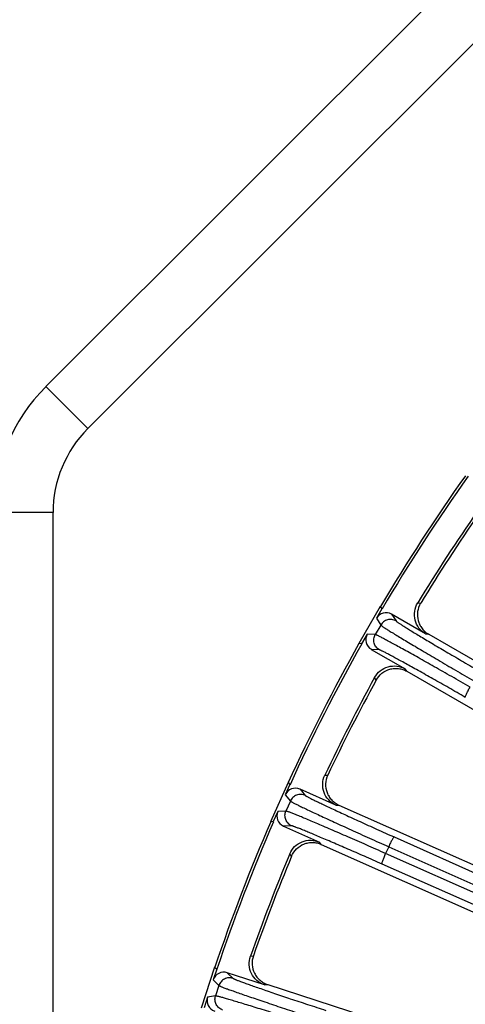
# Model space of a CAD drawing. Units: inches. Extents: x 0 to 17, y 0 to 11.
# Drawn here: x 1.1 to 1.6, y 7.6 to 8.6 of the extents above; entities that cross this region are included whole.
import ezdxf

# ---------------------------------------------------------------- set-up
doc = ezdxf.new("R2010")
doc.units = ezdxf.units.IN
doc.header["$LTSCALE"] = 0.935
doc.header["$MEASUREMENT"] = 0
doc.layers.get('0').update_dxf_attribs({"linetype": 'CONTINUOUS'})
doc.layers.add('7_ALL_FEATURES', color=7, linetype='CONTINUOUS')
doc.styles.get("Standard").update_dxf_attribs({"font": 'txt', "width": 0.8})
doc.styles.add('TEXTSTYLE_1', font='gdt', dxfattribs={"width": 0.8})
doc.dimstyles.new('DIMSTYLE_1', dxfattribs={"dimtxt": 0.25, "dimasz": 0.1875, "dimexe": 0.125, "dimexo": 0.0625, "dimgap": 0.125, "dimtad": 0, "dimtih": 1, "dimtoh": 1, "dimdec": 1, "dimlfac": 4, "dimzin": 4, "dimdsep": 46, "dimtxsty": 'STANDARD', "dimblk": '_FILLED', "dimblk1": '_FILLED', "dimblk2": '_FILLED', "dimcen": 0.09, "dimadec": 0, "dimazin": 0, "dimtp": 0.001, "dimtm": 0.001, "dimtfac": 1, "dimtdec": 1, "dimtofl": 0, "dimtmove": 0, "dimatfit": 3, "dimldrblk": '_FILLED', "dimfxl": 1, "dimtolj": 1, "dimtzin": 4, "dimarcsym": 0})
doc.dimstyles.new('DIMSTYLE_5', dxfattribs={"dimtxt": 0.25, "dimasz": 0.1875, "dimexe": 0.125, "dimexo": 0.0625, "dimgap": 0.09, "dimtad": 0, "dimtih": 1, "dimtoh": 1, "dimdec": 1, "dimlfac": 4, "dimzin": 4, "dimdsep": 46, "dimtxsty": 'STANDARD', "dimblk": '_FILLED', "dimblk1": '_FILLED', "dimblk2": '_FILLED', "dimcen": 0.09, "dimadec": 0, "dimazin": 0, "dimtp": 0.001, "dimtm": 0.001, "dimtfac": 1, "dimtdec": 1, "dimtmove": 0, "dimatfit": 2, "dimldrblk": '_FILLED', "dimfxl": 1, "dimtolj": 1, "dimtzin": 4, "dimarcsym": 0})

# ---------------------------------------------------------------- blocks, each defined once
blk = doc.blocks.new('_FILLED')
at = {"color": 0, "linetype": 'BYBLOCK'}
blk.add_solid([(0, 0), (-1, 0.1667), (-1, -0.1667)], dxfattribs=at)
blk = doc.blocks.new('*D13')
at = {"color": 2, "linetype": 'CONTINUOUS'}
for p, q in [((0.6766, 8.2154), (0.6766, 10.224)), ((0.6766, 10.224), (0.9276, 10.224)), ((2.3948, 9.4551), (0.5516, 9.4551)), ((0.6766, 9.4551), (0.6766, 8.2154)), ((0.6766, 6.9757), (0.6766, 8.2154)), ((1.0051, 6.9757), (0.5516, 6.9757))]:
    blk.add_line(p, q, dxfattribs=at)
at = {"color": 2, "linetype": 'CONTINUOUS', "xscale": 0.1875, "yscale": 0.1875, "zscale": 0.1875}
for p, rotation in [((0.6766, 9.4551), 90), ((0.6766, 6.9757), 270)]:
    blk.add_blockref('_FILLED', p, dxfattribs=dict(at, rotation=rotation))
at = {"color": 2, "linetype": 'CONTINUOUS', "insert": (1.0526, 10.349), "char_height": 0.25, "width": 1, "attachment_point": 1, "line_spacing_factor": 0.9}
blk.add_mtext('9.9\\P[252]', dxfattribs=at)
blk = doc.blocks.new('*D14')
at = {"color": 2, "linetype": 'CONTINUOUS'}
for p, q in [((2.618, 5.0637), (2.4639, 4.5613)), ((2.4639, 4.5613), (2.397, 4.5613))]:
    blk.add_line(p, q, dxfattribs=at)
at = {"color": 2, "linetype": 'CONTINUOUS', "xscale": 0.1875, "yscale": 0.1875, "zscale": 0.1875, "rotation": 72.9403900837}
blk.add_blockref('_FILLED', (2.618, 5.0637), dxfattribs=at)
at = {"color": 2, "linetype": 'CONTINUOUS', "insert": (2.072, 4.6863), "char_height": 0.25, "width": 1.133333, "attachment_point": 3, "line_spacing_factor": 0.9, "style": 'TEXTSTYLE_1'}
blk.add_mtext('{\\Fgdt;n}\\Ftxt;16.0\\P[406]', dxfattribs=at)

msp = doc.modelspace()

# ---------------------------------------------------------------- linework, layer by layer
at = {"color": 7, "linetype": 'CONTINUOUS'}
for p, q in [((1.132, 8.2266), (2.3184, 9.413)), ((1.1762, 8.1824), (1.132, 8.2266)), ((1.1396, 8.094), (1.0771, 8.094))]:
    msp.add_line(p, q, dxfattribs=at)
at = {"color": 3, "linetype": 'CONTINUOUS'}
for p, q in [((1.1762, 8.1824), (1.6126, 8.6188)), ((1.1396, 6.6007), (1.1396, 8.094))]:
    msp.add_line(p, q, dxfattribs=at)
at = {"color": 7, "linetype": 'CONTINUOUS'}
msp.add_arc((1.2646, 8.094), 0.1875, 135, 180, dxfattribs=at)
at = {"color": 3, "linetype": 'CONTINUOUS'}
msp.add_arc((1.2646, 8.094), 0.125, 135, 180, dxfattribs=at)
at = {"layer": '7_ALL_FEATURES', "color": 7, "linetype": 'CONTINUOUS'}
for p, q in [((1.484, 7.9953), (1.4614, 7.9561)), ((1.4857, 7.9928), (1.4798, 7.9827)), ((1.484, 7.9953), (1.4857, 7.9928)), ((1.5316, 7.9663), (1.4958, 7.987)), ((1.4702, 7.9661), (1.4643, 7.9559)), ((1.5349, 7.966), (1.8249, 7.7985)), ((1.4643, 7.9559), (1.4614, 7.9561)), ((1.4745, 7.95), (1.5103, 7.9294)), ((1.512, 7.9269), (1.8022, 7.7593)), ((1.3869, 7.8099), (1.3685, 7.7685)), ((1.3888, 7.8076), (1.384, 7.7969)), ((1.3869, 7.8099), (1.3888, 7.8076)), ((1.4372, 7.786), (1.3995, 7.8028)), ((1.4405, 7.786), (1.8886, 7.5865)), ((1.3762, 7.7794), (1.3714, 7.7686)), ((1.3714, 7.7686), (1.3685, 7.7685)), ((1.3822, 7.7638), (1.4199, 7.747)), ((1.4218, 7.7447), (1.8629, 7.5484)), ((1.3096, 7.6153), (1.2956, 7.5722)), ((1.3118, 7.6132), (1.3081, 7.602)), ((1.3096, 7.6153), (1.3118, 7.6132)), ((1.3622, 7.5968), (1.3229, 7.6096)), ((1.3655, 7.5971), (1.8127, 7.4518)), ((1.3022, 7.5838), (1.2986, 7.5726))]:
    msp.add_line(p, q, dxfattribs=at)
at = {"layer": '7_ALL_FEATURES', "color": 9, "linetype": 'CONTINUOUS'}
for p, q in [((1.5233, 7.9989), (1.5265, 7.9987)), ((1.4798, 7.9827), (1.4845, 7.9756)), ((1.4958, 7.987), (1.5005, 7.9799)), ((1.4845, 7.9756), (1.4787, 7.9656)), ((1.4787, 7.9656), (1.4702, 7.9661)), ((1.5316, 7.9663), (1.5346, 7.9661)), ((1.483, 7.9495), (1.4745, 7.95)), ((1.4797, 7.9177), (1.4779, 7.9203)), ((1.512, 7.9269), (1.5103, 7.9294)), ((1.4256, 7.8175), (1.4287, 7.8176)), ((1.384, 7.7969), (1.3894, 7.7903)), ((1.3995, 7.8028), (1.4049, 7.7963)), ((1.3894, 7.7903), (1.3847, 7.7797)), ((1.4372, 7.786), (1.4402, 7.7861)), ((1.3847, 7.7797), (1.3762, 7.7794)), ((1.3906, 7.7642), (1.3822, 7.7638)), ((1.4218, 7.7447), (1.4199, 7.747)), ((1.4985, 7.7525), (2.3981, 7.3503)), ((1.3907, 7.7322), (1.3887, 7.7346)), ((1.4928, 7.7422), (1.4896, 7.7351)), ((2.3823, 7.3393), (1.4896, 7.7351)), ((1.4928, 7.7422), (2.3924, 7.34)), ((2.3784, 7.3281), (1.4858, 7.7239)), ((1.3473, 7.6269), (1.3504, 7.6274)), ((1.3229, 7.6096), (1.329, 7.6036)), ((1.3081, 7.602), (1.3142, 7.5961)), ((1.3142, 7.5961), (1.3106, 7.5851)), ((1.3622, 7.5968), (1.3652, 7.5972)), ((1.3106, 7.5851), (1.3022, 7.5838))]:
    msp.add_line(p, q, dxfattribs=at)
at = {"layer": '7_ALL_FEATURES', "color": 7, "linetype": 'CONTINUOUS'}
for centre, radius, start, end in [((3.2048, 6.9757), 2, 144.6488, 149.3512), ((3.2048, 6.9757), 1.9973, 144.6117, 149.3883), ((3.2048, 6.9757), 1.9683, 145.3203, 148.6797), ((3.202, 6.9775), 1.9622, 145.3608, 148.6392), ((3.2048, 6.9757), 2, 150.6488, 155.3512), ((3.2048, 6.9757), 1.9973, 150.6117, 155.3883), ((3.2048, 6.9757), 1.9683, 151.3203, 154.6797), ((3.2018, 6.9772), 1.9622, 151.3608, 154.6392), ((3.2048, 6.9757), 2, 156.6488, 161.3512), ((3.2048, 6.9757), 1.9973, 156.6117, 161.3883), ((3.2048, 6.9757), 1.9683, 157.3203, 160.6797), ((3.2017, 6.9769), 1.9622, 157.3608, 160.6392)]:
    msp.add_arc(centre, radius, start, end, dxfattribs=at)
for centre, major_axis, start_param, end_param in [((1.49, 7.9768), (-0.00648, 0.00981), -1.106966, 0.463221), ((1.4804, 7.9602), (0.0117, -0.0007), 2.678371, 4.248559), ((1.3947, 7.7921), (-0.00747, 0.00908), -1.106966, 0.463221), ((1.3869, 7.7746), (0.0117, 0.0005), 2.678371, 4.248559), ((1.3193, 7.5984), (0.00838, -0.00825), 2.034627, 3.604814), ((1.3134, 7.5802), (0.0116, 0.0017), 2.678371, 4.248559)]:
    msp.add_ellipse(centre, major_axis=major_axis, ratio=0.999239, start_param=start_param, end_param=end_param, dxfattribs=at)
for points, knots in [([(1.5316, 7.9663), (1.5289, 7.9679), (1.5241, 7.9721), (1.52, 7.9807), (1.5195, 7.9902), (1.5217, 7.9962), (1.5233, 7.9989)], [0, 0, 0, 0, 0.250037, 0.5, 0.749963, 1, 1, 1, 1]), ([(1.5263, 7.9985), (1.5247, 7.9958), (1.5226, 7.9898), (1.5231, 7.9818), (1.5253, 7.9759), (1.5277, 7.9719), (1.531, 7.9685), (1.5335, 7.9667), (1.5349, 7.966)], [0, 0, 0, 0, 0.249753, 0.499975, 0.625862, 0.751093, 0.875301, 1, 1, 1, 1]), ([(1.4779, 7.9203), (1.4794, 7.923), (1.4835, 7.9279), (1.492, 7.9323), (1.5016, 7.933), (1.5076, 7.9309), (1.5103, 7.9294)], [0, 0, 0, 0, 0.250025, 0.499966, 0.749941, 1, 1, 1, 1]), ([(1.4797, 7.9177), (1.4812, 7.9204), (1.4853, 7.9253), (1.4924, 7.929), (1.4985, 7.9301), (1.5032, 7.93), (1.5078, 7.9289), (1.5106, 7.9277), (1.512, 7.9269)], [0, 0, 0, 0, 0.249903, 0.500127, 0.625995, 0.751295, 0.875478, 1, 1, 1, 1]), ([(1.4372, 7.786), (1.4344, 7.7873), (1.4292, 7.791), (1.4242, 7.7991), (1.4227, 7.8085), (1.4242, 7.8147), (1.4256, 7.8175)], [0, 0, 0, 0, 0.250037, 0.5, 0.749963, 1, 1, 1, 1]), ([(1.4286, 7.8175), (1.4273, 7.8146), (1.4258, 7.8084), (1.4271, 7.8005), (1.4299, 7.7949), (1.4328, 7.7912), (1.4364, 7.7882), (1.4391, 7.7866), (1.4405, 7.786)], [0, 0, 0, 0, 0.249753, 0.499975, 0.625862, 0.751093, 0.875301, 1, 1, 1, 1]), ([(1.3887, 7.7346), (1.3899, 7.7375), (1.3934, 7.7428), (1.4014, 7.748), (1.4108, 7.7497), (1.4171, 7.7483), (1.4199, 7.747)], [0, 0, 0, 0, 0.250036, 0.499991, 0.749956, 1, 1, 1, 1]), ([(1.3907, 7.7322), (1.3919, 7.7351), (1.3954, 7.7404), (1.4021, 7.7448), (1.4081, 7.7465), (1.4128, 7.7469), (1.4174, 7.7463), (1.4204, 7.7454), (1.4218, 7.7447)], [0, 0, 0, 0, 0.249903, 0.500127, 0.625995, 0.751295, 0.875478, 1, 1, 1, 1]), ([(1.3622, 7.5968), (1.3593, 7.5978), (1.3537, 7.6009), (1.3479, 7.6084), (1.3454, 7.6177), (1.3463, 7.624), (1.3473, 7.6269)], [0, 0, 0, 0, 0.250037, 0.5, 0.749963, 1, 1, 1, 1]), ([(1.3504, 7.6272), (1.3493, 7.6243), (1.3485, 7.6179), (1.3506, 7.6102), (1.354, 7.6049), (1.3573, 7.6015), (1.3611, 7.5989), (1.364, 7.5976), (1.3655, 7.5971)], [0, 0, 0, 0, 0.249753, 0.499975, 0.625862, 0.751093, 0.875301, 1, 1, 1, 1])]:
    msp.add_open_spline(points, degree=3, knots=knots, dxfattribs=at)
at = {"layer": '7_ALL_FEATURES', "color": 9, "linetype": 'CONTINUOUS'}
for points, knots in [([(1.5005, 7.9799), (1.4992, 7.9807), (1.4962, 7.9817), (1.4915, 7.9814), (1.4873, 7.9793), (1.4852, 7.9769), (1.4845, 7.9756)], [0, 0, 0, 0, 0.249671, 0.499924, 0.750223, 1, 1, 1, 1]), ([(1.4845, 7.9756), (1.4845, 7.9755), (1.4848, 7.9753), (1.4852, 7.9749), (1.4859, 7.9744), (1.4868, 7.9738), (1.4879, 7.9731), (1.4898, 7.9718), (1.4927, 7.97), (1.4968, 7.9675), (1.5017, 7.9645), (1.5074, 7.961), (1.5137, 7.9572), (1.5207, 7.9531), (1.5311, 7.9469), (1.5453, 7.9385), (1.5633, 7.9279), (1.5759, 7.9207), (1.5823, 7.9169)], [0, 0, 0, 0, 0.002961, 0.008116, 0.015475, 0.025031, 0.036773, 0.050686, 0.084896, 0.127361, 0.177759, 0.235671, 0.300616, 0.372088, 0.449472, 0.619406, 0.805019, 1, 1, 1, 1]), ([(1.5005, 7.9799), (1.5006, 7.9798), (1.5008, 7.9796), (1.5012, 7.9793), (1.5018, 7.9788), (1.5026, 7.9783), (1.5036, 7.9776), (1.5053, 7.9765), (1.508, 7.9748), (1.5117, 7.9724), (1.5161, 7.9697), (1.5212, 7.9666), (1.5269, 7.9632), (1.5332, 7.9594), (1.5427, 7.9537), (1.5555, 7.9462), (1.5719, 7.9366), (1.5832, 7.93), (1.589, 7.9266)], [0, 0, 0, 0, 0.002987, 0.008153, 0.015519, 0.025079, 0.036823, 0.050738, 0.084955, 0.127424, 0.177821, 0.235728, 0.300668, 0.372135, 0.449516, 0.61944, 0.805036, 1, 1, 1, 1]), ([(1.483, 7.9495), (1.4817, 7.9503), (1.4793, 7.9524), (1.4772, 7.9566), (1.4769, 7.9613), (1.4779, 7.9643), (1.4787, 7.9656)], [0, 0, 0, 0, 0.249672, 0.499925, 0.750223, 1, 1, 1, 1]), ([(1.5784, 7.9102), (1.572, 7.9139), (1.5594, 7.9211), (1.5412, 7.9315), (1.5269, 7.9396), (1.5163, 7.9455), (1.5092, 7.9495), (1.5027, 7.953), (1.497, 7.9562), (1.4919, 7.9589), (1.4877, 7.9612), (1.4846, 7.9628), (1.4826, 7.9638), (1.4814, 7.9644), (1.4804, 7.9649), (1.4796, 7.9653), (1.4791, 7.9655), (1.4788, 7.9656), (1.4787, 7.9656)], [0, 0, 0, 0, 0.194981, 0.380594, 0.550528, 0.627912, 0.699384, 0.764329, 0.822241, 0.872639, 0.915104, 0.949314, 0.963227, 0.974969, 0.984525, 0.991884, 0.997039, 1, 1, 1, 1]), ([(1.5734, 7.8995), (1.5676, 7.9029), (1.5562, 7.9094), (1.5397, 7.9188), (1.5267, 7.9261), (1.5171, 7.9315), (1.5107, 7.935), (1.5048, 7.9383), (1.4996, 7.9411), (1.495, 7.9436), (1.4911, 7.9456), (1.4884, 7.9471), (1.4865, 7.948), (1.4854, 7.9485), (1.4845, 7.9489), (1.4838, 7.9493), (1.4834, 7.9494), (1.4831, 7.9495), (1.483, 7.9495)], [0, 0, 0, 0, 0.194964, 0.38056, 0.550484, 0.627865, 0.699332, 0.764272, 0.822179, 0.872576, 0.915045, 0.949262, 0.963177, 0.974921, 0.984481, 0.991847, 0.997013, 1, 1, 1, 1]), ([(1.5734, 7.8995), (1.5734, 7.8995), (1.5733, 7.8997), (1.5734, 7.9), (1.5736, 7.9007), (1.574, 7.9017), (1.5746, 7.903), (1.5753, 7.9046), (1.5763, 7.9064), (1.5773, 7.9083), (1.578, 7.9096), (1.5784, 7.9102)], [0, 0, 0, 0, 0.010471, 0.02821, 0.088624, 0.182048, 0.305804, 0.455358, 0.625772, 0.810078, 1, 1, 1, 1]), ([(1.4049, 7.7963), (1.4035, 7.7969), (1.4004, 7.7976), (1.3958, 7.7968), (1.3918, 7.7943), (1.39, 7.7917), (1.3894, 7.7903)], [0, 0, 0, 0, 0.249671, 0.499924, 0.750223, 1, 1, 1, 1]), ([(1.4049, 7.7963), (1.4049, 7.7962), (1.4052, 7.796), (1.4056, 7.7957), (1.4063, 7.7953), (1.4071, 7.7949), (1.4082, 7.7943), (1.41, 7.7933), (1.4128, 7.7919), (1.4168, 7.79), (1.4215, 7.7878), (1.4268, 7.7852), (1.4329, 7.7824), (1.4396, 7.7793), (1.4496, 7.7746), (1.4631, 7.7684), (1.4804, 7.7606), (1.4924, 7.7552), (1.4985, 7.7525)], [0, 0, 0, 0, 0.002987, 0.008153, 0.015519, 0.025079, 0.036823, 0.050738, 0.084955, 0.127424, 0.177821, 0.235728, 0.300668, 0.372135, 0.449516, 0.61944, 0.805036, 1, 1, 1, 1]), ([(1.3894, 7.7903), (1.3894, 7.7902), (1.3897, 7.79), (1.3902, 7.7897), (1.3909, 7.7893), (1.3919, 7.7888), (1.3931, 7.7882), (1.3951, 7.7871), (1.3982, 7.7856), (1.4025, 7.7835), (1.4077, 7.781), (1.4137, 7.7782), (1.4204, 7.7751), (1.4277, 7.7717), (1.4387, 7.7666), (1.4537, 7.7598), (1.4728, 7.7511), (1.486, 7.7452), (1.4928, 7.7422)], [0, 0, 0, 0, 0.002961, 0.008116, 0.015475, 0.025031, 0.036773, 0.050686, 0.084896, 0.127361, 0.177759, 0.235671, 0.300616, 0.372088, 0.449472, 0.619406, 0.805019, 1, 1, 1, 1]), ([(1.3906, 7.7642), (1.3892, 7.7648), (1.3867, 7.7667), (1.3841, 7.7706), (1.3834, 7.7753), (1.384, 7.7783), (1.3847, 7.7797)], [0, 0, 0, 0, 0.249672, 0.499925, 0.750223, 1, 1, 1, 1]), ([(1.4896, 7.7351), (1.4828, 7.7381), (1.4696, 7.7439), (1.4504, 7.7523), (1.4353, 7.7589), (1.4242, 7.7637), (1.4167, 7.7669), (1.4099, 7.7698), (1.4038, 7.7723), (1.3985, 7.7745), (1.3941, 7.7763), (1.3909, 7.7776), (1.3887, 7.7784), (1.3875, 7.7789), (1.3864, 7.7792), (1.3856, 7.7795), (1.3851, 7.7797), (1.3848, 7.7797), (1.3847, 7.7797)], [0, 0, 0, 0, 0.194981, 0.380594, 0.550528, 0.627912, 0.699384, 0.764329, 0.822241, 0.872639, 0.915104, 0.949314, 0.963227, 0.974969, 0.984525, 0.991884, 0.997039, 1, 1, 1, 1]), ([(1.4858, 7.7239), (1.4796, 7.7267), (1.4676, 7.732), (1.4503, 7.7396), (1.4366, 7.7455), (1.4265, 7.7498), (1.4197, 7.7527), (1.4135, 7.7553), (1.408, 7.7576), (1.4032, 7.7596), (1.3992, 7.7612), (1.3962, 7.7623), (1.3943, 7.7631), (1.3932, 7.7635), (1.3922, 7.7638), (1.3915, 7.764), (1.391, 7.7642), (1.3907, 7.7642), (1.3906, 7.7642)], [0, 0, 0, 0, 0.194964, 0.38056, 0.550484, 0.627865, 0.699332, 0.764272, 0.822179, 0.872576, 0.915045, 0.949262, 0.963177, 0.974921, 0.984481, 0.991847, 0.997013, 1, 1, 1, 1]), ([(1.4985, 7.7525), (1.4984, 7.7525), (1.4983, 7.7525), (1.4981, 7.7522), (1.4977, 7.7517), (1.4971, 7.7508), (1.4963, 7.7495), (1.4955, 7.748), (1.4946, 7.7462), (1.4937, 7.7442), (1.4931, 7.7429), (1.4928, 7.7422)], [0, 0, 0, 0, 0.010471, 0.02821, 0.088624, 0.182049, 0.305805, 0.455359, 0.625772, 0.810078, 1, 1, 1, 1]), ([(1.4858, 7.7239), (1.4857, 7.724), (1.4857, 7.7241), (1.4857, 7.7244), (1.4858, 7.7251), (1.4861, 7.7262), (1.4866, 7.7275), (1.4872, 7.7292), (1.4879, 7.731), (1.4887, 7.733), (1.4893, 7.7344), (1.4896, 7.7351)], [0, 0, 0, 0, 0.010471, 0.02821, 0.088624, 0.182048, 0.305804, 0.455358, 0.625772, 0.810078, 1, 1, 1, 1]), ([(1.329, 7.6036), (1.3275, 7.6041), (1.3244, 7.6045), (1.3199, 7.6032), (1.3162, 7.6003), (1.3146, 7.5975), (1.3142, 7.5961)], [0, 0, 0, 0, 0.249671, 0.499924, 0.750223, 1, 1, 1, 1]), ([(1.329, 7.6036), (1.329, 7.6036), (1.3293, 7.6034), (1.3298, 7.6032), (1.3305, 7.6029), (1.3314, 7.6025), (1.3325, 7.602), (1.3344, 7.6013), (1.3373, 7.6002), (1.3414, 7.5987), (1.3463, 7.5969), (1.352, 7.5949), (1.3583, 7.5927), (1.3653, 7.5903), (1.3757, 7.5868), (1.3898, 7.582), (1.4078, 7.5761), (1.4203, 7.572), (1.4266, 7.5699)], [0, 0, 0, 0, 0.002987, 0.008153, 0.015519, 0.025079, 0.036823, 0.050738, 0.084955, 0.127424, 0.177821, 0.235728, 0.300668, 0.372135, 0.449516, 0.61944, 0.805036, 1, 1, 1, 1]), ([(1.3142, 7.5961), (1.3143, 7.596), (1.3145, 7.5959), (1.3151, 7.5956), (1.3158, 7.5953), (1.3168, 7.5948), (1.3181, 7.5943), (1.3202, 7.5935), (1.3234, 7.5923), (1.328, 7.5907), (1.3334, 7.5888), (1.3396, 7.5866), (1.3466, 7.5842), (1.3543, 7.5816), (1.3658, 7.5777), (1.3814, 7.5724), (1.4012, 7.5658), (1.415, 7.5613), (1.422, 7.559)], [0, 0, 0, 0, 0.002961, 0.008116, 0.015475, 0.025031, 0.036773, 0.050686, 0.084896, 0.127361, 0.177759, 0.235671, 0.300616, 0.372088, 0.449472, 0.619406, 0.805019, 1, 1, 1, 1]), ([(1.3181, 7.5703), (1.3167, 7.5707), (1.3139, 7.5723), (1.311, 7.576), (1.3098, 7.5805), (1.3101, 7.5836), (1.3106, 7.5851)], [0, 0, 0, 0, 0.249672, 0.499925, 0.750223, 1, 1, 1, 1]), ([(1.4196, 7.5516), (1.4126, 7.5539), (1.3988, 7.5584), (1.3789, 7.5647), (1.3631, 7.5697), (1.3516, 7.5733), (1.3438, 7.5756), (1.3367, 7.5778), (1.3304, 7.5797), (1.3249, 7.5813), (1.3203, 7.5827), (1.317, 7.5836), (1.3148, 7.5842), (1.3135, 7.5845), (1.3124, 7.5848), (1.3116, 7.585), (1.311, 7.585), (1.3107, 7.5851), (1.3106, 7.5851)], [0, 0, 0, 0, 0.194981, 0.380594, 0.550528, 0.627912, 0.699384, 0.764329, 0.822241, 0.872639, 0.915104, 0.949314, 0.963227, 0.974969, 0.984525, 0.991884, 0.997039, 1, 1, 1, 1])]:
    msp.add_open_spline(points, degree=3, knots=knots, dxfattribs=at)

# ---------------------------------------------------------------- dimensions: what is measured, and where the dimension line sits
at = {"color": 2, "linetype": 'CONTINUOUS'}
dim = msp.add_linear_dim(base=(0.6766, 9.4551), p1=(1.0676, 6.9757), p2=(2.4573, 9.4551), angle=90, dimstyle='DIMSTYLE_1', dxfattribs=at)
dim.commit()
dim.dimension.update_dxf_attribs({"geometry": '*D13', "text_midpoint": (1.5526, 10.0365), "dimtype": 160})
dim = msp.add_diameter_dim_2p(p1=(2.618, 5.0637), p2=(3.7915, 8.8877), text='%%c<>', dimstyle='DIMSTYLE_5', override={"dimpost": '<>'}, dxfattribs=at)
dim.commit()
dim.dimension.update_dxf_attribs({"geometry": '*D14', "text_midpoint": (1.6053, 4.3738), "dimtype": 163})

doc.saveas('drawing.dxf')
